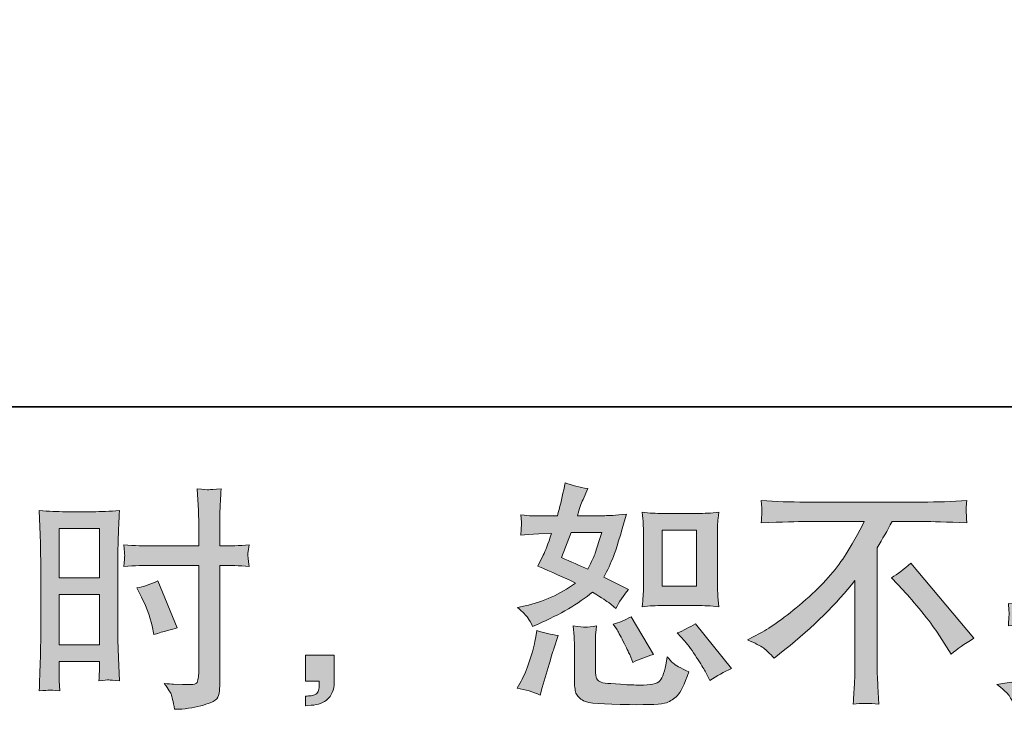
# Model space of a CAD drawing. Units: inches. Extents: x 149.1 to 237.2, y -281.8 to -218.9.
# Drawn here: x 200.8 to 209.4, y -281.8 to -275.8 of the extents above; entities that cross this region are included whole.
import ezdxf

# ---------------------------------------------------------------- set-up
doc = ezdxf.new("R2010")
doc.units = ezdxf.units.IN
doc.header["$MEASUREMENT"] = 0
doc.layers.add('图层 1', color=7, linetype='Continuous')

msp = doc.modelspace()

# ---------------------------------------------------------------- hatches: boundary and pattern name
at = {"layer": '图层 1'}
h = msp.add_hatch(color=256, dxfattribs=at)
h.dxf.hatch_style = 2
edge = h.paths.add_edge_path()
edge.add_spline(control_points=[(206.4396, -280.8921), (206.4396, -280.8921), (206.7421, -280.8921), (206.7421, -280.8921), (206.8, -280.8921), (206.8633, -280.8955), (206.9316, -280.9024), (206.9316, -280.9024), (206.9233, -280.8142), (206.9233, -280.8142), (206.9219, -280.8018), (206.9212, -280.7742), (206.9212, -280.7302), (206.9212, -280.7302), (206.9212, -280.2396), (206.9212, -280.2396), (206.9212, -280.2072), (206.9212, -280.181), (206.9219, -280.161), (206.9226, -280.141), (206.926, -280.1121), (206.9316, -280.0742), (206.8661, -280.0811), (206.8034, -280.0845), (206.7441, -280.0845), (206.7441, -280.0845), (206.4396, -280.0845), (206.4396, -280.0845), (206.381, -280.0845), (206.3211, -280.0811), (206.2605, -280.0742), (206.2673, -280.1534), (206.2708, -280.2086), (206.2708, -280.2396), (206.2708, -280.2396), (206.2708, -280.7302), (206.2708, -280.7302), (206.2708, -280.755), (206.2694, -280.7811), (206.2673, -280.8094), (206.2653, -280.8369), (206.2632, -280.868), (206.2605, -280.9024), (206.3225, -280.8955), (206.3824, -280.8921), (206.4396, -280.8921)], knot_values=[0, 0, 0, 0, 1, 1, 1, 2, 2, 2, 3, 3, 3, 4, 4, 4, 5, 5, 5, 6, 6, 6, 7, 7, 7, 8, 8, 8, 9, 9, 9, 10, 10, 10, 11, 11, 11, 12, 12, 12, 13, 13, 13, 14, 14, 14, 15, 15, 15, 15], degree=3, periodic=0)
h.paths.add_polyline_path([(206.4334, -280.2306), (206.7366, -280.2306), (206.7366, -280.7212), (206.4334, -280.7212)])
edge = h.paths.add_edge_path()
edge.add_spline(control_points=[(206.6311, -281.2035), (206.6656, -281.2435), (206.7007, -281.2917), (206.7373, -281.3482), (206.7738, -281.4047), (206.7993, -281.4447), (206.813, -281.4681), (206.813, -281.4681), (206.8544, -281.5508), (206.8544, -281.5508), (206.915, -281.5094), (206.9777, -281.4743), (207.0425, -281.4454), (207.0425, -281.4454), (206.7283, -281.0526), (206.7283, -281.0526), (206.6732, -281.0843), (206.6194, -281.1112), (206.5671, -281.1332), (206.5671, -281.1332), (206.6311, -281.2035), (206.6311, -281.2035)], knot_values=[0, 0, 0, 0, 1, 1, 1, 2, 2, 2, 3, 3, 3, 4, 4, 4, 5, 5, 5, 6, 6, 6, 7, 7, 7, 7], degree=3, periodic=0)
edge = h.paths.add_edge_path()
edge.add_spline(control_points=[(206.0338, -281.0981), (206.0462, -281.1174), (206.0661, -281.1539), (206.0937, -281.2083), (206.1213, -281.2628), (206.1399, -281.3013), (206.1495, -281.3234), (206.1495, -281.3234), (206.1764, -281.3916), (206.1764, -281.3916), (206.2329, -281.3654), (206.2935, -281.342), (206.3583, -281.3213), (206.3583, -281.3213), (206.1619, -280.9906), (206.1619, -280.9906), (206.1096, -281.0209), (206.0572, -281.043), (206.0048, -281.0567), (206.0048, -281.0567), (206.0338, -281.0981), (206.0338, -281.0981)], knot_values=[0, 0, 0, 0, 1, 1, 1, 2, 2, 2, 3, 3, 3, 4, 4, 4, 5, 5, 5, 6, 6, 6, 7, 7, 7, 7], degree=3, periodic=0)
edge = h.paths.add_edge_path()
edge.add_spline(control_points=[(205.364, -281.6789), (205.364, -281.6789), (205.3826, -281.6128), (205.3826, -281.6128), (205.3826, -281.6128), (205.4343, -281.4371), (205.4343, -281.4371), (205.4577, -281.353), (205.4743, -281.2979), (205.4839, -281.2717), (205.4839, -281.2717), (205.5232, -281.156), (205.5232, -281.156), (205.4584, -281.1463), (205.3957, -281.1318), (205.3351, -281.1126), (205.3351, -281.1126), (205.3227, -281.1849), (205.3227, -281.1849), (205.313, -281.24), (205.2958, -281.3041), (205.2717, -281.3771), (205.2476, -281.4502), (205.2228, -281.5101), (205.1966, -281.557), (205.1966, -281.557), (205.1635, -281.6169), (205.1635, -281.6169), (205.2338, -281.6293), (205.3006, -281.65), (205.364, -281.6789)], knot_values=[0, 0, 0, 0, 1, 1, 1, 2, 2, 2, 3, 3, 3, 4, 4, 4, 5, 5, 5, 6, 6, 6, 7, 7, 7, 8, 8, 8, 9, 9, 9, 10, 10, 10, 10], degree=3, periodic=0)
edge = h.paths.add_edge_path()
edge.add_spline(control_points=[(205.763, -281.0822), (205.743, -281.0816), (205.7065, -281.0781), (205.6541, -281.0712), (205.6541, -281.0712), (205.6624, -281.1642), (205.6624, -281.1642), (205.6638, -281.178), (205.6644, -281.207), (205.6644, -281.251), (205.6644, -281.251), (205.6644, -281.5342), (205.6644, -281.5342), (205.6644, -281.5935), (205.6693, -281.6355), (205.6782, -281.6603), (205.6879, -281.6851), (205.7099, -281.7079), (205.7451, -281.7285), (205.7802, -281.7492), (205.9146, -281.7602), (206.1488, -281.7616), (206.3266, -281.7644), (206.4341, -281.7589), (206.4713, -281.7451), (206.5085, -281.7313), (206.5409, -281.7106), (206.5684, -281.6831), (206.596, -281.6555), (206.6291, -281.5859), (206.6677, -281.4743), (206.5946, -281.4412), (206.5491, -281.4157), (206.5312, -281.3985), (206.5133, -281.3813), (206.4961, -281.3627), (206.4796, -281.342), (206.4796, -281.342), (206.4734, -281.3792), (206.4734, -281.3792), (206.4582, -281.4688), (206.4389, -281.5267), (206.4155, -281.5528), (206.3921, -281.579), (206.3328, -281.5914), (206.2377, -281.59), (206.1895, -281.59), (206.1468, -281.5887), (206.1096, -281.5859), (206.1096, -281.5859), (205.9855, -281.5776), (205.9855, -281.5776), (205.9469, -281.5776), (205.918, -281.5735), (205.8994, -281.5659), (205.8808, -281.5584), (205.8677, -281.548), (205.8601, -281.5342), (205.8526, -281.5205), (205.8491, -281.4943), (205.8491, -281.4557), (205.8491, -281.4557), (205.8491, -281.251), (205.8491, -281.251), (205.8491, -281.2194), (205.8491, -281.1918), (205.8498, -281.1691), (205.8505, -281.1463), (205.8539, -281.1139), (205.8594, -281.0712), (205.8153, -281.0795), (205.783, -281.0829), (205.763, -281.0822)], knot_values=[0, 0, 0, 0, 1, 1, 1, 2, 2, 2, 3, 3, 3, 4, 4, 4, 5, 5, 5, 6, 6, 6, 7, 7, 7, 8, 8, 8, 9, 9, 9, 10, 10, 10, 11, 11, 11, 12, 12, 12, 13, 13, 13, 14, 14, 14, 15, 15, 15, 16, 16, 16, 17, 17, 17, 18, 18, 18, 19, 19, 19, 20, 20, 20, 21, 21, 21, 22, 22, 22, 23, 23, 23, 24, 24, 24, 24], degree=3, periodic=0)
edge = h.paths.add_edge_path()
edge.add_spline(control_points=[(205.2552, -280.9989), (205.2683, -281.0182), (205.2827, -281.0437), (205.2979, -281.0753), (205.2979, -281.0753), (205.3454, -281.0547), (205.3454, -281.0547), (205.5411, -280.9706), (205.7003, -280.8769), (205.8229, -280.7736), (205.907, -280.8273), (205.9545, -280.8583), (205.9656, -280.8666), (205.9656, -280.8666), (206.0276, -280.9183), (206.0276, -280.9183), (206.0579, -280.8604), (206.0951, -280.8046), (206.1392, -280.7508), (206.1392, -280.7508), (205.9242, -280.6433), (205.9242, -280.6433), (205.9559, -280.5827), (205.9835, -280.5221), (206.0069, -280.4621), (206.0303, -280.4022), (206.0682, -280.2788), (206.1206, -280.0914), (206.0241, -280.0997), (205.9614, -280.1038), (205.9325, -280.1038), (205.9325, -280.1038), (205.6906, -280.1038), (205.6906, -280.1038), (205.7072, -280.0446), (205.7237, -279.997), (205.7402, -279.9612), (205.7402, -279.9612), (205.7816, -279.8661), (205.7816, -279.8661), (205.7085, -279.8551), (205.6424, -279.8379), (205.5831, -279.8144), (205.5831, -279.8144), (205.5707, -279.8765), (205.5707, -279.8765), (205.5542, -279.9564), (205.5356, -280.0322), (205.5149, -280.1038), (205.5149, -280.1038), (205.3537, -280.1059), (205.3537, -280.1059), (205.3248, -280.1073), (205.2717, -280.1045), (205.1945, -280.0976), (205.1945, -280.0976), (205.2007, -280.1596), (205.2007, -280.1596), (205.2007, -280.1693), (205.2001, -280.1851), (205.1987, -280.2072), (205.1973, -280.2292), (205.1959, -280.2513), (205.1945, -280.2733), (205.1945, -280.2733), (205.2586, -280.2692), (205.2586, -280.2692), (205.2586, -280.2692), (205.3537, -280.263), (205.3537, -280.263), (205.3537, -280.263), (205.4633, -280.2609), (205.4633, -280.2609), (205.4329, -280.3519), (205.4088, -280.4153), (205.3909, -280.4511), (205.3909, -280.4511), (205.3434, -280.5462), (205.3434, -280.5462), (205.4646, -280.5972), (205.5749, -280.6468), (205.6741, -280.695), (205.5377, -280.7942), (205.3902, -280.8611), (205.2317, -280.8955), (205.2317, -280.8955), (205.1656, -280.91), (205.1656, -280.91), (205.2125, -280.9499), (205.2421, -280.9796), (205.2552, -280.9989)], knot_values=[0, 0, 0, 0, 1, 1, 1, 2, 2, 2, 3, 3, 3, 4, 4, 4, 5, 5, 5, 6, 6, 6, 7, 7, 7, 8, 8, 8, 9, 9, 9, 10, 10, 10, 11, 11, 11, 12, 12, 12, 13, 13, 13, 14, 14, 14, 15, 15, 15, 16, 16, 16, 17, 17, 17, 18, 18, 18, 19, 19, 19, 20, 20, 20, 21, 21, 21, 22, 22, 22, 23, 23, 23, 24, 24, 24, 25, 25, 25, 26, 26, 26, 27, 27, 27, 28, 28, 28, 29, 29, 29, 30, 30, 30, 30], degree=3, periodic=0)
edge = h.paths.add_edge_path()
edge.add_spline(control_points=[(205.6348, -280.2499), (205.6348, -280.2499), (205.9056, -280.2499), (205.9056, -280.2499), (205.9056, -280.2499), (205.8829, -280.3202), (205.8829, -280.3202), (205.8829, -280.3202), (205.8477, -280.4339), (205.8477, -280.4339), (205.8381, -280.4601), (205.8167, -280.5069), (205.7836, -280.5744), (205.7106, -280.5427), (205.6328, -280.5083), (205.5501, -280.4711), (205.5501, -280.4711), (205.6348, -280.2499), (205.6348, -280.2499)], knot_values=[0, 0, 0, 0, 1, 1, 1, 2, 2, 2, 3, 3, 3, 4, 4, 4, 5, 5, 5, 6, 6, 6, 6], degree=3, periodic=0)
h = msp.add_hatch(color=256, dxfattribs=at)
h.dxf.hatch_style = 2
h.paths.add_polyline_path([(201.1436, -280.2148), (201.4964, -280.2148), (201.4964, -280.6502), (201.1436, -280.6502)])
edge = h.paths.add_edge_path()
edge.add_spline(control_points=[(201.0561, -281.6341), (201.0671, -281.6335), (201.0981, -281.6362), (201.1478, -281.6417), (201.1478, -281.6417), (201.1436, -281.5528), (201.1436, -281.5528), (201.1436, -281.5528), (201.1436, -281.4619), (201.1436, -281.4619), (201.1436, -281.4619), (201.1436, -281.3833), (201.1436, -281.3833), (201.1436, -281.3833), (201.4964, -281.3833), (201.4964, -281.3833), (201.4964, -281.3833), (201.4964, -281.4288), (201.4964, -281.4288), (201.4964, -281.466), (201.4957, -281.4888), (201.495, -281.497), (201.4943, -281.5053), (201.4936, -281.5239), (201.4923, -281.5528), (201.5377, -281.5473), (201.5662, -281.5446), (201.5786, -281.5453), (201.591, -281.5459), (201.622, -281.5487), (201.6716, -281.5528), (201.6716, -281.5528), (201.6654, -281.3523), (201.6654, -281.3523), (201.6654, -281.3523), (201.6592, -281.1946), (201.6592, -281.1946), (201.6592, -281.1946), (201.6592, -280.4277), (201.6592, -280.4277), (201.6592, -280.3953), (201.6599, -280.3491), (201.6619, -280.2906), (201.664, -280.2313), (201.6674, -280.1541), (201.6716, -280.0584), (201.5882, -280.0652), (201.5102, -280.0687), (201.4371, -280.0687), (201.4371, -280.0687), (201.1987, -280.0687), (201.1987, -280.0687), (201.1271, -280.0687), (201.0499, -280.0652), (200.9686, -280.0584), (200.9686, -280.0584), (200.9769, -280.272), (200.9769, -280.272), (200.9796, -280.3388), (200.981, -280.4098), (200.981, -280.4835), (200.981, -280.4835), (200.981, -281.2166), (200.981, -281.2166), (200.981, -281.2772), (200.9796, -281.3392), (200.9769, -281.404), (200.9741, -281.4688), (200.9714, -281.548), (200.9686, -281.6417), (201.0162, -281.6376), (201.0451, -281.6348), (201.0561, -281.6341)], knot_values=[0, 0, 0, 0, 1, 1, 1, 2, 2, 2, 3, 3, 3, 4, 4, 4, 5, 5, 5, 6, 6, 6, 7, 7, 7, 8, 8, 8, 9, 9, 9, 10, 10, 10, 11, 11, 11, 12, 12, 12, 13, 13, 13, 14, 14, 14, 15, 15, 15, 16, 16, 16, 17, 17, 17, 18, 18, 18, 19, 19, 19, 20, 20, 20, 21, 21, 21, 22, 22, 22, 23, 23, 23, 24, 24, 24, 24], degree=3, periodic=0)
h.paths.add_polyline_path([(201.1436, -280.7963), (201.4964, -280.7963), (201.4964, -281.2373), (201.1436, -281.2373)])
edge = h.paths.add_edge_path()
edge.add_spline(control_points=[(201.9603, -280.54), (201.9603, -280.54), (202.3675, -280.54), (202.3675, -280.54), (202.3675, -280.54), (202.3675, -281.4743), (202.3675, -281.4743), (202.3675, -281.4743), (202.3654, -281.5177), (202.3654, -281.5177), (202.364, -281.5356), (202.3599, -281.5522), (202.353, -281.568), (202.3461, -281.5838), (202.3034, -281.5894), (202.2249, -281.5838), (202.2249, -281.5838), (202.1463, -281.5818), (202.1463, -281.5818), (202.1284, -281.5818), (202.1015, -281.5797), (202.0657, -281.5756), (202.1029, -281.6279), (202.1236, -281.661), (202.1284, -281.6748), (202.1332, -281.6886), (202.1429, -281.7313), (202.1567, -281.803), (202.2435, -281.8016), (202.32, -281.7912), (202.3861, -281.7726), (202.4516, -281.754), (202.4943, -281.7375), (202.5129, -281.723), (202.5322, -281.7086), (202.5432, -281.6886), (202.5466, -281.6624), (202.5501, -281.6362), (202.5521, -281.6073), (202.5521, -281.5756), (202.5521, -281.5756), (202.5521, -280.54), (202.5521, -280.54), (202.5521, -280.54), (202.5832, -280.54), (202.5832, -280.54), (202.6438, -280.54), (202.7196, -280.5427), (202.8105, -280.5483), (202.8023, -280.4924), (202.7988, -280.4539), (202.8002, -280.4332), (202.8016, -280.4118), (202.805, -280.3877), (202.8105, -280.3608), (202.7196, -280.3663), (202.6424, -280.3691), (202.579, -280.3691), (202.579, -280.3691), (202.5521, -280.3691), (202.5521, -280.3691), (202.5521, -280.3691), (202.5521, -280.2513), (202.5521, -280.2513), (202.5521, -280.1672), (202.5528, -280.1031), (202.5542, -280.0597), (202.5556, -280.0163), (202.559, -279.9522), (202.5646, -279.8668), (202.5046, -279.8723), (202.4688, -279.8751), (202.4564, -279.8758), (202.4447, -279.8765), (202.4109, -279.8737), (202.3551, -279.8668), (202.3551, -279.8668), (202.3654, -280.059), (202.3654, -280.059), (202.3682, -280.1266), (202.3696, -280.1906), (202.3696, -280.2513), (202.3696, -280.2513), (202.3675, -280.3691), (202.3675, -280.3691), (202.3675, -280.3691), (201.9603, -280.3691), (201.9603, -280.3691), (201.8914, -280.3691), (201.808, -280.3663), (201.7102, -280.3608), (201.7143, -280.4125), (201.7171, -280.4435), (201.7184, -280.4545), (201.7184, -280.469), (201.7157, -280.5007), (201.7102, -280.5483), (201.808, -280.5427), (201.8914, -280.54), (201.9603, -280.54)], knot_values=[0, 0, 0, 0, 1, 1, 1, 2, 2, 2, 3, 3, 3, 4, 4, 4, 5, 5, 5, 6, 6, 6, 7, 7, 7, 8, 8, 8, 9, 9, 9, 10, 10, 10, 11, 11, 11, 12, 12, 12, 13, 13, 13, 14, 14, 14, 15, 15, 15, 16, 16, 16, 17, 17, 17, 18, 18, 18, 19, 19, 19, 20, 20, 20, 21, 21, 21, 22, 22, 22, 23, 23, 23, 24, 24, 24, 25, 25, 25, 26, 26, 26, 27, 27, 27, 28, 28, 28, 29, 29, 29, 30, 30, 30, 31, 31, 31, 32, 32, 32, 33, 33, 33, 33], degree=3, periodic=0)
edge = h.paths.add_edge_path()
edge.add_spline(control_points=[(201.8659, -280.8177), (201.91, -280.9045), (201.941, -280.9885), (201.9589, -281.0698), (201.9589, -281.0698), (201.9754, -281.1463), (201.9754, -281.1463), (202.0664, -281.1188), (202.1339, -281.0995), (202.178, -281.0884), (202.178, -281.0884), (202.0085, -280.675), (202.0085, -280.675), (201.9465, -280.7067), (201.8852, -280.7274), (201.8245, -280.737), (201.8245, -280.737), (201.8659, -280.8177), (201.8659, -280.8177)], knot_values=[0, 0, 0, 0, 1, 1, 1, 2, 2, 2, 3, 3, 3, 4, 4, 4, 5, 5, 5, 6, 6, 6, 6], degree=3, periodic=0)
h = msp.add_hatch(color=256, dxfattribs=at)
h.dxf.hatch_style = 2
edge = h.paths.add_edge_path()
edge.add_spline(control_points=[(207.1837, -281.1925), (207.1837, -281.1925), (207.2954, -281.1346), (207.2954, -281.1346), (207.3891, -281.0864), (207.5131, -280.9961), (207.6674, -280.8645), (207.8218, -280.7329), (207.9389, -280.6061), (208.0188, -280.4842), (208.0988, -280.3622), (208.1615, -280.2527), (208.2062, -280.1548), (208.2062, -280.1548), (207.7005, -280.1548), (207.7005, -280.1548), (207.6233, -280.1548), (207.491, -280.159), (207.3036, -280.1672), (207.3064, -280.1383), (207.3078, -280.1169), (207.3084, -280.1025), (207.3091, -280.0887), (207.3098, -280.0763), (207.3105, -280.0652), (207.3112, -280.0542), (207.3091, -280.0232), (207.3036, -279.9715), (207.4318, -279.9798), (207.5606, -279.9839), (207.6902, -279.9839), (207.6902, -279.9839), (208.7168, -279.9839), (208.7168, -279.9839), (208.8477, -279.9839), (208.9786, -279.9798), (209.1095, -279.9715), (209.1054, -280.0012), (209.1027, -280.0225), (209.102, -280.0349), (209.1013, -280.0466), (209.1013, -280.0584), (209.102, -280.068), (209.1027, -280.0783), (209.1054, -280.1114), (209.1095, -280.1672), (208.929, -280.159), (208.8009, -280.1548), (208.7251, -280.1548), (208.7251, -280.1548), (208.4522, -280.1548), (208.4522, -280.1548), (208.4109, -280.232), (208.3675, -280.3092), (208.322, -280.3863), (208.322, -280.3863), (208.322, -281.4116), (208.322, -281.4116), (208.3206, -281.4584), (208.3227, -281.5211), (208.3282, -281.5997), (208.3282, -281.5997), (208.3365, -281.7568), (208.3365, -281.7568), (208.2517, -281.7499), (208.1766, -281.7499), (208.1118, -281.7568), (208.116, -281.681), (208.1194, -281.6183), (208.1222, -281.5694), (208.1249, -281.5205), (208.1263, -281.4695), (208.1263, -281.4157), (208.1263, -281.4157), (208.1263, -280.6716), (208.1263, -280.6716), (207.9665, -280.8755), (207.7611, -281.0781), (207.5103, -281.2793), (207.5103, -281.2793), (207.4173, -281.3537), (207.4173, -281.3537), (207.3801, -281.3124), (207.3484, -281.2827), (207.3229, -281.2648), (207.2974, -281.2469), (207.2513, -281.2228), (207.1837, -281.1925)], knot_values=[0, 0, 0, 0, 1, 1, 1, 2, 2, 2, 3, 3, 3, 4, 4, 4, 5, 5, 5, 6, 6, 6, 7, 7, 7, 8, 8, 8, 9, 9, 9, 10, 10, 10, 11, 11, 11, 12, 12, 12, 13, 13, 13, 14, 14, 14, 15, 15, 15, 16, 16, 16, 17, 17, 17, 18, 18, 18, 19, 19, 19, 20, 20, 20, 21, 21, 21, 22, 22, 22, 23, 23, 23, 24, 24, 24, 25, 25, 25, 26, 26, 26, 27, 27, 27, 28, 28, 28, 29, 29, 29, 29], degree=3, periodic=0)
edge = h.paths.add_edge_path()
edge.add_spline(control_points=[(208.4467, -280.6482), (208.5005, -280.6165), (208.557, -280.5737), (208.6162, -280.52), (208.6162, -280.52), (209.1702, -281.1794), (209.1702, -281.1794), (209.0861, -281.2304), (209.02, -281.2765), (208.9717, -281.3179), (208.9717, -281.3179), (208.8477, -281.1256), (208.8477, -281.1256), (208.8188, -281.0816), (208.7733, -281.0216), (208.712, -280.9465), (208.6507, -280.8714), (208.5969, -280.8087), (208.5501, -280.7577), (208.5501, -280.7577), (208.4467, -280.6482), (208.4467, -280.6482)], knot_values=[0, 0, 0, 0, 1, 1, 1, 2, 2, 2, 3, 3, 3, 4, 4, 4, 5, 5, 5, 6, 6, 6, 7, 7, 7, 7], degree=3, periodic=0)
h = msp.add_hatch(color=256, dxfattribs=at)
h.dxf.hatch_style = 2
h.paths.add_polyline_path([(209.9116, -280.1279), (210.8013, -280.1279), (210.8013, -280.4449), (209.9116, -280.4449)])
edge = h.paths.add_edge_path()
edge.add_spline(control_points=[(209.472, -281.6734), (209.4892, -281.6948), (209.5099, -281.7313), (209.5333, -281.7823), (209.5333, -281.7823), (209.5932, -281.7595), (209.5932, -281.7595), (209.749, -281.7017), (209.8578, -281.6562), (209.9205, -281.6231), (209.9832, -281.59), (210.0459, -281.548), (210.1079, -281.497), (210.1701, -281.446), (210.2177, -281.382), (210.2514, -281.3048), (210.2852, -281.2276), (210.3155, -281.1449), (210.3417, -281.0567), (210.3417, -281.0567), (210.9322, -281.0567), (210.9322, -281.0567), (210.9322, -281.0567), (210.9115, -281.3482), (210.9115, -281.3482), (210.9074, -281.3909), (210.9046, -281.4199), (210.9032, -281.4357), (210.9019, -281.4516), (210.8936, -281.475), (210.8791, -281.5053), (210.8646, -281.5356), (210.7978, -281.5501), (210.6779, -281.5487), (210.6242, -281.5487), (210.5718, -281.5459), (210.5208, -281.5404), (210.5608, -281.6038), (210.5828, -281.6397), (210.587, -281.6486), (210.5911, -281.6576), (210.6028, -281.7003), (210.6221, -281.7761), (210.8054, -281.743), (210.9205, -281.7127), (210.968, -281.6851), (211.0155, -281.6576), (211.0459, -281.6252), (211.059, -281.5887), (211.072, -281.5522), (211.0824, -281.4936), (211.0893, -281.4123), (211.0893, -281.4123), (211.1306, -280.8776), (211.1306, -280.8776), (211.0397, -280.8831), (210.9556, -280.8859), (210.8784, -280.8859), (210.8784, -280.8859), (210.3706, -280.8859), (210.3706, -280.8859), (210.3706, -280.8859), (210.3761, -280.8239), (210.3761, -280.8239), (210.3761, -280.8239), (210.3865, -280.7494), (210.3865, -280.7494), (210.3865, -280.7494), (210.3968, -280.675), (210.3968, -280.675), (210.3286, -280.6695), (210.2528, -280.6592), (210.1701, -280.644), (210.1701, -280.644), (210.1743, -280.7432), (210.1743, -280.7432), (210.1743, -280.7432), (210.1763, -280.7804), (210.1763, -280.7804), (210.1763, -280.7887), (210.1756, -280.8025), (210.1743, -280.8225), (210.1729, -280.8425), (210.1722, -280.8638), (210.1722, -280.8859), (210.1722, -280.8859), (209.7855, -280.8859), (209.7855, -280.8859), (209.6697, -280.8859), (209.5657, -280.8817), (209.4733, -280.8735), (209.4733, -280.8735), (209.4775, -280.9355), (209.4775, -280.9355), (209.4789, -280.9603), (209.4789, -280.9741), (209.4782, -280.9775), (209.4775, -280.981), (209.4768, -280.9906), (209.4761, -281.0044), (209.4754, -281.0189), (209.4747, -281.0409), (209.4733, -281.0691), (209.5739, -281.0609), (209.678, -281.0567), (209.7855, -281.0567), (209.7855, -281.0567), (210.1451, -281.0567), (210.1451, -281.0567), (210.1162, -281.1546), (210.0893, -281.2235), (210.0645, -281.2635), (210.0397, -281.3034), (209.9977, -281.3475), (209.9391, -281.3964), (209.8806, -281.4454), (209.811, -281.4832), (209.7297, -281.5101), (209.6484, -281.537), (209.5526, -281.5584), (209.4423, -281.5735), (209.4423, -281.5735), (209.3721, -281.5838), (209.3721, -281.5838), (209.4217, -281.6224), (209.4547, -281.6521), (209.472, -281.6734)], knot_values=[0, 0, 0, 0, 1, 1, 1, 2, 2, 2, 3, 3, 3, 4, 4, 4, 5, 5, 5, 6, 6, 6, 7, 7, 7, 8, 8, 8, 9, 9, 9, 10, 10, 10, 11, 11, 11, 12, 12, 12, 13, 13, 13, 14, 14, 14, 15, 15, 15, 16, 16, 16, 17, 17, 17, 18, 18, 18, 19, 19, 19, 20, 20, 20, 21, 21, 21, 22, 22, 22, 23, 23, 23, 24, 24, 24, 25, 25, 25, 26, 26, 26, 27, 27, 27, 28, 28, 28, 29, 29, 29, 30, 30, 30, 31, 31, 31, 32, 32, 32, 33, 33, 33, 34, 34, 34, 35, 35, 35, 36, 36, 36, 37, 37, 37, 38, 38, 38, 39, 39, 39, 40, 40, 40, 41, 41, 41, 42, 42, 42, 42], degree=3, periodic=0)
edge = h.paths.add_edge_path()
edge.add_spline(control_points=[(209.9295, -280.6158), (209.9295, -280.6158), (210.7813, -280.6158), (210.7813, -280.6158), (210.8543, -280.6158), (210.926, -280.6192), (210.9963, -280.6261), (210.9963, -280.6261), (210.988, -280.5241), (210.988, -280.5241), (210.9866, -280.5104), (210.9859, -280.4752), (210.9859, -280.418), (210.9859, -280.418), (210.9859, -280.1583), (210.9859, -280.1583), (210.9859, -280.11), (210.9859, -280.0735), (210.9866, -280.0494), (210.9873, -280.0253), (210.9907, -279.9908), (210.9963, -279.9467), (210.926, -279.9536), (210.8543, -279.9571), (210.7813, -279.9571), (210.7813, -279.9571), (209.9315, -279.9571), (209.9315, -279.9571), (209.8585, -279.9571), (209.7869, -279.9536), (209.7166, -279.9467), (209.7166, -279.9467), (209.7248, -280.046), (209.7248, -280.046), (209.7262, -280.0618), (209.7269, -280.099), (209.7269, -280.1583), (209.7269, -280.1583), (209.7269, -280.416), (209.7269, -280.416), (209.7269, -280.4621), (209.7262, -280.4973), (209.7248, -280.5221), (209.7235, -280.5469), (209.7207, -280.582), (209.7166, -280.6261), (209.7869, -280.6192), (209.8578, -280.6158), (209.9295, -280.6158)], knot_values=[0, 0, 0, 0, 1, 1, 1, 2, 2, 2, 3, 3, 3, 4, 4, 4, 5, 5, 5, 6, 6, 6, 7, 7, 7, 8, 8, 8, 9, 9, 9, 10, 10, 10, 11, 11, 11, 12, 12, 12, 13, 13, 13, 14, 14, 14, 15, 15, 15, 16, 16, 16, 16], degree=3, periodic=0)
h = msp.add_hatch(color=256, dxfattribs=at)
h.dxf.hatch_style = 2
edge = h.paths.add_edge_path()
edge.add_spline(control_points=[(203.3059, -281.3275), (203.3059, -281.3275), (203.5567, -281.3275), (203.5567, -281.3275), (203.5567, -281.3275), (203.5567, -281.5646), (203.5567, -281.5646), (203.5567, -281.6004), (203.5512, -281.6307), (203.5402, -281.6555), (203.5292, -281.6803), (203.5154, -281.7003), (203.4989, -281.7154), (203.4823, -281.7306), (203.4617, -281.7423), (203.4375, -281.7513), (203.4134, -281.7602), (203.3859, -281.7657), (203.3555, -281.7671), (203.3555, -281.7671), (203.3059, -281.7713), (203.3059, -281.7713), (203.3059, -281.7713), (203.3059, -281.6865), (203.3059, -281.6865), (203.3225, -281.6865), (203.3383, -281.6858), (203.3535, -281.6844), (203.3686, -281.6831), (203.3824, -281.6782), (203.3948, -281.67), (203.4072, -281.6617), (203.4155, -281.65), (203.4196, -281.6355), (203.4238, -281.6211), (203.4258, -281.6073), (203.4258, -281.5935), (203.4258, -281.5935), (203.4258, -281.5563), (203.4258, -281.5563), (203.4258, -281.5563), (203.3059, -281.5563), (203.3059, -281.5563), (203.3059, -281.5563), (203.3059, -281.3275), (203.3059, -281.3275)], knot_values=[0, 0, 0, 0, 1, 1, 1, 2, 2, 2, 3, 3, 3, 4, 4, 4, 5, 5, 5, 6, 6, 6, 7, 7, 7, 8, 8, 8, 9, 9, 9, 10, 10, 10, 11, 11, 11, 12, 12, 12, 13, 13, 13, 14, 14, 14, 15, 15, 15, 15], degree=3, periodic=0)

# ---------------------------------------------------------------- linework, layer by layer
at = {"layer": '图层 1', "lineweight": 35}
msp.add_lwpolyline([(237.1738, -279.1499), (149.1737, -279.1499), (149.1737, -222.1497), (237.1738, -222.1497), (237.1738, -279.1499)], dxfattribs=at)
at = {"layer": '图层 1', "lineweight": 0}
for points in [[(201.1436, -280.2148), (201.4964, -280.2148), (201.4964, -280.6502), (201.1436, -280.6502), (201.1436, -280.2148)], [(206.4334, -280.2306), (206.7366, -280.2306), (206.7366, -280.7212), (206.4334, -280.7212), (206.4334, -280.2306)], [(201.1436, -280.7963), (201.4964, -280.7963), (201.4964, -281.2373), (201.1436, -281.2373), (201.1436, -280.7963)]]:
    msp.add_lwpolyline(points, dxfattribs=at)
for points, knots in [([(205.2552, -280.9989), (205.2683, -281.0182), (205.2827, -281.0437), (205.2979, -281.0753), (205.2979, -281.0753), (205.3454, -281.0547), (205.3454, -281.0547), (205.5411, -280.9706), (205.7003, -280.8769), (205.8229, -280.7736), (205.907, -280.8273), (205.9545, -280.8583), (205.9656, -280.8666), (205.9656, -280.8666), (206.0276, -280.9183), (206.0276, -280.9183), (206.0579, -280.8604), (206.0951, -280.8046), (206.1392, -280.7508), (206.1392, -280.7508), (205.9242, -280.6433), (205.9242, -280.6433), (205.9559, -280.5827), (205.9835, -280.5221), (206.0069, -280.4621), (206.0303, -280.4022), (206.0682, -280.2788), (206.1206, -280.0914), (206.0241, -280.0997), (205.9614, -280.1038), (205.9325, -280.1038), (205.9325, -280.1038), (205.6906, -280.1038), (205.6906, -280.1038), (205.7072, -280.0446), (205.7237, -279.997), (205.7402, -279.9612), (205.7402, -279.9612), (205.7816, -279.8661), (205.7816, -279.8661), (205.7085, -279.8551), (205.6424, -279.8379), (205.5831, -279.8144), (205.5831, -279.8144), (205.5707, -279.8765), (205.5707, -279.8765), (205.5542, -279.9564), (205.5356, -280.0322), (205.5149, -280.1038), (205.5149, -280.1038), (205.3537, -280.1059), (205.3537, -280.1059), (205.3248, -280.1073), (205.2717, -280.1045), (205.1945, -280.0976), (205.1945, -280.0976), (205.2007, -280.1596), (205.2007, -280.1596), (205.2007, -280.1693), (205.2001, -280.1851), (205.1987, -280.2072), (205.1973, -280.2292), (205.1959, -280.2513), (205.1945, -280.2733), (205.1945, -280.2733), (205.2586, -280.2692), (205.2586, -280.2692), (205.2586, -280.2692), (205.3537, -280.263), (205.3537, -280.263), (205.3537, -280.263), (205.4633, -280.2609), (205.4633, -280.2609), (205.4329, -280.3519), (205.4088, -280.4153), (205.3909, -280.4511), (205.3909, -280.4511), (205.3434, -280.5462), (205.3434, -280.5462), (205.4646, -280.5972), (205.5749, -280.6468), (205.6741, -280.695), (205.5377, -280.7942), (205.3902, -280.8611), (205.2317, -280.8955), (205.2317, -280.8955), (205.1656, -280.91), (205.1656, -280.91), (205.2125, -280.9499), (205.2421, -280.9796), (205.2552, -280.9989)], [0, 0, 0, 0, 1, 1, 1, 2, 2, 2, 3, 3, 3, 4, 4, 4, 5, 5, 5, 6, 6, 6, 7, 7, 7, 8, 8, 8, 9, 9, 9, 10, 10, 10, 11, 11, 11, 12, 12, 12, 13, 13, 13, 14, 14, 14, 15, 15, 15, 16, 16, 16, 17, 17, 17, 18, 18, 18, 19, 19, 19, 20, 20, 20, 21, 21, 21, 22, 22, 22, 23, 23, 23, 24, 24, 24, 25, 25, 25, 26, 26, 26, 27, 27, 27, 28, 28, 28, 29, 29, 29, 30, 30, 30, 30]), ([(201.9603, -280.54), (201.9603, -280.54), (202.3675, -280.54), (202.3675, -280.54), (202.3675, -280.54), (202.3675, -281.4743), (202.3675, -281.4743), (202.3675, -281.4743), (202.3654, -281.5177), (202.3654, -281.5177), (202.364, -281.5356), (202.3599, -281.5522), (202.353, -281.568), (202.3461, -281.5838), (202.3034, -281.5894), (202.2249, -281.5838), (202.2249, -281.5838), (202.1463, -281.5818), (202.1463, -281.5818), (202.1284, -281.5818), (202.1015, -281.5797), (202.0657, -281.5756), (202.1029, -281.6279), (202.1236, -281.661), (202.1284, -281.6748), (202.1332, -281.6886), (202.1429, -281.7313), (202.1567, -281.803), (202.2435, -281.8016), (202.32, -281.7912), (202.3861, -281.7726), (202.4516, -281.754), (202.4943, -281.7375), (202.5129, -281.723), (202.5322, -281.7086), (202.5432, -281.6886), (202.5466, -281.6624), (202.5501, -281.6362), (202.5521, -281.6073), (202.5521, -281.5756), (202.5521, -281.5756), (202.5521, -280.54), (202.5521, -280.54), (202.5521, -280.54), (202.5832, -280.54), (202.5832, -280.54), (202.6438, -280.54), (202.7196, -280.5427), (202.8105, -280.5483), (202.8023, -280.4924), (202.7988, -280.4539), (202.8002, -280.4332), (202.8016, -280.4118), (202.805, -280.3877), (202.8105, -280.3608), (202.7196, -280.3663), (202.6424, -280.3691), (202.579, -280.3691), (202.579, -280.3691), (202.5521, -280.3691), (202.5521, -280.3691), (202.5521, -280.3691), (202.5521, -280.2513), (202.5521, -280.2513), (202.5521, -280.1672), (202.5528, -280.1031), (202.5542, -280.0597), (202.5556, -280.0163), (202.559, -279.9522), (202.5646, -279.8668), (202.5046, -279.8723), (202.4688, -279.8751), (202.4564, -279.8758), (202.4447, -279.8765), (202.4109, -279.8737), (202.3551, -279.8668), (202.3551, -279.8668), (202.3654, -280.059), (202.3654, -280.059), (202.3682, -280.1266), (202.3696, -280.1906), (202.3696, -280.2513), (202.3696, -280.2513), (202.3675, -280.3691), (202.3675, -280.3691), (202.3675, -280.3691), (201.9603, -280.3691), (201.9603, -280.3691), (201.8914, -280.3691), (201.808, -280.3663), (201.7102, -280.3608), (201.7143, -280.4125), (201.7171, -280.4435), (201.7184, -280.4545), (201.7184, -280.469), (201.7157, -280.5007), (201.7102, -280.5483), (201.808, -280.5427), (201.8914, -280.54), (201.9603, -280.54)], [0, 0, 0, 0, 1, 1, 1, 2, 2, 2, 3, 3, 3, 4, 4, 4, 5, 5, 5, 6, 6, 6, 7, 7, 7, 8, 8, 8, 9, 9, 9, 10, 10, 10, 11, 11, 11, 12, 12, 12, 13, 13, 13, 14, 14, 14, 15, 15, 15, 16, 16, 16, 17, 17, 17, 18, 18, 18, 19, 19, 19, 20, 20, 20, 21, 21, 21, 22, 22, 22, 23, 23, 23, 24, 24, 24, 25, 25, 25, 26, 26, 26, 27, 27, 27, 28, 28, 28, 29, 29, 29, 30, 30, 30, 31, 31, 31, 32, 32, 32, 33, 33, 33, 33]), ([(207.1837, -281.1925), (207.1837, -281.1925), (207.2954, -281.1346), (207.2954, -281.1346), (207.3891, -281.0864), (207.5131, -280.9961), (207.6674, -280.8645), (207.8218, -280.7329), (207.9389, -280.6061), (208.0188, -280.4842), (208.0988, -280.3622), (208.1615, -280.2527), (208.2062, -280.1548), (208.2062, -280.1548), (207.7005, -280.1548), (207.7005, -280.1548), (207.6233, -280.1548), (207.491, -280.159), (207.3036, -280.1672), (207.3064, -280.1383), (207.3078, -280.1169), (207.3084, -280.1025), (207.3091, -280.0887), (207.3098, -280.0763), (207.3105, -280.0652), (207.3112, -280.0542), (207.3091, -280.0232), (207.3036, -279.9715), (207.4318, -279.9798), (207.5606, -279.9839), (207.6902, -279.9839), (207.6902, -279.9839), (208.7168, -279.9839), (208.7168, -279.9839), (208.8477, -279.9839), (208.9786, -279.9798), (209.1095, -279.9715), (209.1054, -280.0012), (209.1027, -280.0225), (209.102, -280.0349), (209.1013, -280.0466), (209.1013, -280.0584), (209.102, -280.068), (209.1027, -280.0783), (209.1054, -280.1114), (209.1095, -280.1672), (208.929, -280.159), (208.8009, -280.1548), (208.7251, -280.1548), (208.7251, -280.1548), (208.4522, -280.1548), (208.4522, -280.1548), (208.4109, -280.232), (208.3675, -280.3092), (208.322, -280.3863), (208.322, -280.3863), (208.322, -281.4116), (208.322, -281.4116), (208.3206, -281.4584), (208.3227, -281.5211), (208.3282, -281.5997), (208.3282, -281.5997), (208.3365, -281.7568), (208.3365, -281.7568), (208.2517, -281.7499), (208.1766, -281.7499), (208.1118, -281.7568), (208.116, -281.681), (208.1194, -281.6183), (208.1222, -281.5694), (208.1249, -281.5205), (208.1263, -281.4695), (208.1263, -281.4157), (208.1263, -281.4157), (208.1263, -280.6716), (208.1263, -280.6716), (207.9665, -280.8755), (207.7611, -281.0781), (207.5103, -281.2793), (207.5103, -281.2793), (207.4173, -281.3537), (207.4173, -281.3537), (207.3801, -281.3124), (207.3484, -281.2827), (207.3229, -281.2648), (207.2974, -281.2469), (207.2513, -281.2228), (207.1837, -281.1925)], [0, 0, 0, 0, 1, 1, 1, 2, 2, 2, 3, 3, 3, 4, 4, 4, 5, 5, 5, 6, 6, 6, 7, 7, 7, 8, 8, 8, 9, 9, 9, 10, 10, 10, 11, 11, 11, 12, 12, 12, 13, 13, 13, 14, 14, 14, 15, 15, 15, 16, 16, 16, 17, 17, 17, 18, 18, 18, 19, 19, 19, 20, 20, 20, 21, 21, 21, 22, 22, 22, 23, 23, 23, 24, 24, 24, 25, 25, 25, 26, 26, 26, 27, 27, 27, 28, 28, 28, 29, 29, 29, 29]), ([(201.0561, -281.6341), (201.0671, -281.6335), (201.0981, -281.6362), (201.1478, -281.6417), (201.1478, -281.6417), (201.1436, -281.5528), (201.1436, -281.5528), (201.1436, -281.5528), (201.1436, -281.4619), (201.1436, -281.4619), (201.1436, -281.4619), (201.1436, -281.3833), (201.1436, -281.3833), (201.1436, -281.3833), (201.4964, -281.3833), (201.4964, -281.3833), (201.4964, -281.3833), (201.4964, -281.4288), (201.4964, -281.4288), (201.4964, -281.466), (201.4957, -281.4888), (201.495, -281.497), (201.4943, -281.5053), (201.4936, -281.5239), (201.4923, -281.5528), (201.5377, -281.5473), (201.5662, -281.5446), (201.5786, -281.5453), (201.591, -281.5459), (201.622, -281.5487), (201.6716, -281.5528), (201.6716, -281.5528), (201.6654, -281.3523), (201.6654, -281.3523), (201.6654, -281.3523), (201.6592, -281.1946), (201.6592, -281.1946), (201.6592, -281.1946), (201.6592, -280.4277), (201.6592, -280.4277), (201.6592, -280.3953), (201.6599, -280.3491), (201.6619, -280.2906), (201.664, -280.2313), (201.6674, -280.1541), (201.6716, -280.0584), (201.5882, -280.0652), (201.5102, -280.0687), (201.4371, -280.0687), (201.4371, -280.0687), (201.1987, -280.0687), (201.1987, -280.0687), (201.1271, -280.0687), (201.0499, -280.0652), (200.9686, -280.0584), (200.9686, -280.0584), (200.9769, -280.272), (200.9769, -280.272), (200.9796, -280.3388), (200.981, -280.4098), (200.981, -280.4835), (200.981, -280.4835), (200.981, -281.2166), (200.981, -281.2166), (200.981, -281.2772), (200.9796, -281.3392), (200.9769, -281.404), (200.9741, -281.4688), (200.9714, -281.548), (200.9686, -281.6417), (201.0162, -281.6376), (201.0451, -281.6348), (201.0561, -281.6341)], [0, 0, 0, 0, 1, 1, 1, 2, 2, 2, 3, 3, 3, 4, 4, 4, 5, 5, 5, 6, 6, 6, 7, 7, 7, 8, 8, 8, 9, 9, 9, 10, 10, 10, 11, 11, 11, 12, 12, 12, 13, 13, 13, 14, 14, 14, 15, 15, 15, 16, 16, 16, 17, 17, 17, 18, 18, 18, 19, 19, 19, 20, 20, 20, 21, 21, 21, 22, 22, 22, 23, 23, 23, 24, 24, 24, 24]), ([(206.4396, -280.8921), (206.4396, -280.8921), (206.7421, -280.8921), (206.7421, -280.8921), (206.8, -280.8921), (206.8633, -280.8955), (206.9316, -280.9024), (206.9316, -280.9024), (206.9233, -280.8142), (206.9233, -280.8142), (206.9219, -280.8018), (206.9212, -280.7742), (206.9212, -280.7302), (206.9212, -280.7302), (206.9212, -280.2396), (206.9212, -280.2396), (206.9212, -280.2072), (206.9212, -280.181), (206.9219, -280.161), (206.9226, -280.141), (206.926, -280.1121), (206.9316, -280.0742), (206.8661, -280.0811), (206.8034, -280.0845), (206.7441, -280.0845), (206.7441, -280.0845), (206.4396, -280.0845), (206.4396, -280.0845), (206.381, -280.0845), (206.3211, -280.0811), (206.2605, -280.0742), (206.2673, -280.1534), (206.2708, -280.2086), (206.2708, -280.2396), (206.2708, -280.2396), (206.2708, -280.7302), (206.2708, -280.7302), (206.2708, -280.755), (206.2694, -280.7811), (206.2673, -280.8094), (206.2653, -280.8369), (206.2632, -280.868), (206.2605, -280.9024), (206.3225, -280.8955), (206.3824, -280.8921), (206.4396, -280.8921)], [0, 0, 0, 0, 1, 1, 1, 2, 2, 2, 3, 3, 3, 4, 4, 4, 5, 5, 5, 6, 6, 6, 7, 7, 7, 8, 8, 8, 9, 9, 9, 10, 10, 10, 11, 11, 11, 12, 12, 12, 13, 13, 13, 14, 14, 14, 15, 15, 15, 15]), ([(205.6348, -280.2499), (205.6348, -280.2499), (205.9056, -280.2499), (205.9056, -280.2499), (205.9056, -280.2499), (205.8829, -280.3202), (205.8829, -280.3202), (205.8829, -280.3202), (205.8477, -280.4339), (205.8477, -280.4339), (205.8381, -280.4601), (205.8167, -280.5069), (205.7836, -280.5744), (205.7106, -280.5427), (205.6328, -280.5083), (205.5501, -280.4711), (205.5501, -280.4711), (205.6348, -280.2499), (205.6348, -280.2499)], [0, 0, 0, 0, 1, 1, 1, 2, 2, 2, 3, 3, 3, 4, 4, 4, 5, 5, 5, 6, 6, 6, 6]), ([(208.4467, -280.6482), (208.5005, -280.6165), (208.557, -280.5737), (208.6162, -280.52), (208.6162, -280.52), (209.1702, -281.1794), (209.1702, -281.1794), (209.0861, -281.2304), (209.02, -281.2765), (208.9717, -281.3179), (208.9717, -281.3179), (208.8477, -281.1256), (208.8477, -281.1256), (208.8188, -281.0816), (208.7733, -281.0216), (208.712, -280.9465), (208.6507, -280.8714), (208.5969, -280.8087), (208.5501, -280.7577), (208.5501, -280.7577), (208.4467, -280.6482), (208.4467, -280.6482)], [0, 0, 0, 0, 1, 1, 1, 2, 2, 2, 3, 3, 3, 4, 4, 4, 5, 5, 5, 6, 6, 6, 7, 7, 7, 7]), ([(201.8659, -280.8177), (201.91, -280.9045), (201.941, -280.9885), (201.9589, -281.0698), (201.9589, -281.0698), (201.9754, -281.1463), (201.9754, -281.1463), (202.0664, -281.1188), (202.1339, -281.0995), (202.178, -281.0884), (202.178, -281.0884), (202.0085, -280.675), (202.0085, -280.675), (201.9465, -280.7067), (201.8852, -280.7274), (201.8245, -280.737), (201.8245, -280.737), (201.8659, -280.8177), (201.8659, -280.8177)], [0, 0, 0, 0, 1, 1, 1, 2, 2, 2, 3, 3, 3, 4, 4, 4, 5, 5, 5, 6, 6, 6, 6]), ([(209.472, -281.6734), (209.4892, -281.6948), (209.5099, -281.7313), (209.5333, -281.7823), (209.5333, -281.7823), (209.5932, -281.7595), (209.5932, -281.7595), (209.749, -281.7017), (209.8578, -281.6562), (209.9205, -281.6231), (209.9832, -281.59), (210.0459, -281.548), (210.1079, -281.497), (210.1701, -281.446), (210.2177, -281.382), (210.2514, -281.3048), (210.2852, -281.2276), (210.3155, -281.1449), (210.3417, -281.0567), (210.3417, -281.0567), (210.9322, -281.0567), (210.9322, -281.0567), (210.9322, -281.0567), (210.9115, -281.3482), (210.9115, -281.3482), (210.9074, -281.3909), (210.9046, -281.4199), (210.9032, -281.4357), (210.9019, -281.4516), (210.8936, -281.475), (210.8791, -281.5053), (210.8646, -281.5356), (210.7978, -281.5501), (210.6779, -281.5487), (210.6242, -281.5487), (210.5718, -281.5459), (210.5208, -281.5404), (210.5608, -281.6038), (210.5828, -281.6397), (210.587, -281.6486), (210.5911, -281.6576), (210.6028, -281.7003), (210.6221, -281.7761), (210.8054, -281.743), (210.9205, -281.7127), (210.968, -281.6851), (211.0155, -281.6576), (211.0459, -281.6252), (211.059, -281.5887), (211.072, -281.5522), (211.0824, -281.4936), (211.0893, -281.4123), (211.0893, -281.4123), (211.1306, -280.8776), (211.1306, -280.8776), (211.0397, -280.8831), (210.9556, -280.8859), (210.8784, -280.8859), (210.8784, -280.8859), (210.3706, -280.8859), (210.3706, -280.8859), (210.3706, -280.8859), (210.3761, -280.8239), (210.3761, -280.8239), (210.3761, -280.8239), (210.3865, -280.7494), (210.3865, -280.7494), (210.3865, -280.7494), (210.3968, -280.675), (210.3968, -280.675), (210.3286, -280.6695), (210.2528, -280.6592), (210.1701, -280.644), (210.1701, -280.644), (210.1743, -280.7432), (210.1743, -280.7432), (210.1743, -280.7432), (210.1763, -280.7804), (210.1763, -280.7804), (210.1763, -280.7887), (210.1756, -280.8025), (210.1743, -280.8225), (210.1729, -280.8425), (210.1722, -280.8638), (210.1722, -280.8859), (210.1722, -280.8859), (209.7855, -280.8859), (209.7855, -280.8859), (209.6697, -280.8859), (209.5657, -280.8817), (209.4733, -280.8735), (209.4733, -280.8735), (209.4775, -280.9355), (209.4775, -280.9355), (209.4789, -280.9603), (209.4789, -280.9741), (209.4782, -280.9775), (209.4775, -280.981), (209.4768, -280.9906), (209.4761, -281.0044), (209.4754, -281.0189), (209.4747, -281.0409), (209.4733, -281.0691), (209.5739, -281.0609), (209.678, -281.0567), (209.7855, -281.0567), (209.7855, -281.0567), (210.1451, -281.0567), (210.1451, -281.0567), (210.1162, -281.1546), (210.0893, -281.2235), (210.0645, -281.2635), (210.0397, -281.3034), (209.9977, -281.3475), (209.9391, -281.3964), (209.8806, -281.4454), (209.811, -281.4832), (209.7297, -281.5101), (209.6484, -281.537), (209.5526, -281.5584), (209.4423, -281.5735), (209.4423, -281.5735), (209.3721, -281.5838), (209.3721, -281.5838), (209.4217, -281.6224), (209.4547, -281.6521), (209.472, -281.6734)], [0, 0, 0, 0, 1, 1, 1, 2, 2, 2, 3, 3, 3, 4, 4, 4, 5, 5, 5, 6, 6, 6, 7, 7, 7, 8, 8, 8, 9, 9, 9, 10, 10, 10, 11, 11, 11, 12, 12, 12, 13, 13, 13, 14, 14, 14, 15, 15, 15, 16, 16, 16, 17, 17, 17, 18, 18, 18, 19, 19, 19, 20, 20, 20, 21, 21, 21, 22, 22, 22, 23, 23, 23, 24, 24, 24, 25, 25, 25, 26, 26, 26, 27, 27, 27, 28, 28, 28, 29, 29, 29, 30, 30, 30, 31, 31, 31, 32, 32, 32, 33, 33, 33, 34, 34, 34, 35, 35, 35, 36, 36, 36, 37, 37, 37, 38, 38, 38, 39, 39, 39, 40, 40, 40, 41, 41, 41, 42, 42, 42, 42]), ([(206.0338, -281.0981), (206.0462, -281.1174), (206.0661, -281.1539), (206.0937, -281.2083), (206.1213, -281.2628), (206.1399, -281.3013), (206.1495, -281.3234), (206.1495, -281.3234), (206.1764, -281.3916), (206.1764, -281.3916), (206.2329, -281.3654), (206.2935, -281.342), (206.3583, -281.3213), (206.3583, -281.3213), (206.1619, -280.9906), (206.1619, -280.9906), (206.1096, -281.0209), (206.0572, -281.043), (206.0048, -281.0567), (206.0048, -281.0567), (206.0338, -281.0981), (206.0338, -281.0981)], [0, 0, 0, 0, 1, 1, 1, 2, 2, 2, 3, 3, 3, 4, 4, 4, 5, 5, 5, 6, 6, 6, 7, 7, 7, 7]), ([(206.6311, -281.2035), (206.6656, -281.2435), (206.7007, -281.2917), (206.7373, -281.3482), (206.7738, -281.4047), (206.7993, -281.4447), (206.813, -281.4681), (206.813, -281.4681), (206.8544, -281.5508), (206.8544, -281.5508), (206.915, -281.5094), (206.9777, -281.4743), (207.0425, -281.4454), (207.0425, -281.4454), (206.7283, -281.0526), (206.7283, -281.0526), (206.6732, -281.0843), (206.6194, -281.1112), (206.5671, -281.1332), (206.5671, -281.1332), (206.6311, -281.2035), (206.6311, -281.2035)], [0, 0, 0, 0, 1, 1, 1, 2, 2, 2, 3, 3, 3, 4, 4, 4, 5, 5, 5, 6, 6, 6, 7, 7, 7, 7]), ([(205.364, -281.6789), (205.364, -281.6789), (205.3826, -281.6128), (205.3826, -281.6128), (205.3826, -281.6128), (205.4343, -281.4371), (205.4343, -281.4371), (205.4577, -281.353), (205.4743, -281.2979), (205.4839, -281.2717), (205.4839, -281.2717), (205.5232, -281.156), (205.5232, -281.156), (205.4584, -281.1463), (205.3957, -281.1318), (205.3351, -281.1126), (205.3351, -281.1126), (205.3227, -281.1849), (205.3227, -281.1849), (205.313, -281.24), (205.2958, -281.3041), (205.2717, -281.3771), (205.2476, -281.4502), (205.2228, -281.5101), (205.1966, -281.557), (205.1966, -281.557), (205.1635, -281.6169), (205.1635, -281.6169), (205.2338, -281.6293), (205.3006, -281.65), (205.364, -281.6789)], [0, 0, 0, 0, 1, 1, 1, 2, 2, 2, 3, 3, 3, 4, 4, 4, 5, 5, 5, 6, 6, 6, 7, 7, 7, 8, 8, 8, 9, 9, 9, 10, 10, 10, 10]), ([(205.763, -281.0822), (205.743, -281.0816), (205.7065, -281.0781), (205.6541, -281.0712), (205.6541, -281.0712), (205.6624, -281.1642), (205.6624, -281.1642), (205.6638, -281.178), (205.6644, -281.207), (205.6644, -281.251), (205.6644, -281.251), (205.6644, -281.5342), (205.6644, -281.5342), (205.6644, -281.5935), (205.6693, -281.6355), (205.6782, -281.6603), (205.6879, -281.6851), (205.7099, -281.7079), (205.7451, -281.7285), (205.7802, -281.7492), (205.9146, -281.7602), (206.1488, -281.7616), (206.3266, -281.7644), (206.4341, -281.7589), (206.4713, -281.7451), (206.5085, -281.7313), (206.5409, -281.7106), (206.5684, -281.6831), (206.596, -281.6555), (206.6291, -281.5859), (206.6677, -281.4743), (206.5946, -281.4412), (206.5491, -281.4157), (206.5312, -281.3985), (206.5133, -281.3813), (206.4961, -281.3627), (206.4796, -281.342), (206.4796, -281.342), (206.4734, -281.3792), (206.4734, -281.3792), (206.4582, -281.4688), (206.4389, -281.5267), (206.4155, -281.5528), (206.3921, -281.579), (206.3328, -281.5914), (206.2377, -281.59), (206.1895, -281.59), (206.1468, -281.5887), (206.1096, -281.5859), (206.1096, -281.5859), (205.9855, -281.5776), (205.9855, -281.5776), (205.9469, -281.5776), (205.918, -281.5735), (205.8994, -281.5659), (205.8808, -281.5584), (205.8677, -281.548), (205.8601, -281.5342), (205.8526, -281.5205), (205.8491, -281.4943), (205.8491, -281.4557), (205.8491, -281.4557), (205.8491, -281.251), (205.8491, -281.251), (205.8491, -281.2194), (205.8491, -281.1918), (205.8498, -281.1691), (205.8505, -281.1463), (205.8539, -281.1139), (205.8594, -281.0712), (205.8153, -281.0795), (205.783, -281.0829), (205.763, -281.0822)], [0, 0, 0, 0, 1, 1, 1, 2, 2, 2, 3, 3, 3, 4, 4, 4, 5, 5, 5, 6, 6, 6, 7, 7, 7, 8, 8, 8, 9, 9, 9, 10, 10, 10, 11, 11, 11, 12, 12, 12, 13, 13, 13, 14, 14, 14, 15, 15, 15, 16, 16, 16, 17, 17, 17, 18, 18, 18, 19, 19, 19, 20, 20, 20, 21, 21, 21, 22, 22, 22, 23, 23, 23, 24, 24, 24, 24]), ([(203.3059, -281.3275), (203.3059, -281.3275), (203.5567, -281.3275), (203.5567, -281.3275), (203.5567, -281.3275), (203.5567, -281.5646), (203.5567, -281.5646), (203.5567, -281.6004), (203.5512, -281.6307), (203.5402, -281.6555), (203.5292, -281.6803), (203.5154, -281.7003), (203.4989, -281.7154), (203.4823, -281.7306), (203.4617, -281.7423), (203.4375, -281.7513), (203.4134, -281.7602), (203.3859, -281.7657), (203.3555, -281.7671), (203.3555, -281.7671), (203.3059, -281.7713), (203.3059, -281.7713), (203.3059, -281.7713), (203.3059, -281.6865), (203.3059, -281.6865), (203.3225, -281.6865), (203.3383, -281.6858), (203.3535, -281.6844), (203.3686, -281.6831), (203.3824, -281.6782), (203.3948, -281.67), (203.4072, -281.6617), (203.4155, -281.65), (203.4196, -281.6355), (203.4238, -281.6211), (203.4258, -281.6073), (203.4258, -281.5935), (203.4258, -281.5935), (203.4258, -281.5563), (203.4258, -281.5563), (203.4258, -281.5563), (203.3059, -281.5563), (203.3059, -281.5563), (203.3059, -281.5563), (203.3059, -281.3275), (203.3059, -281.3275)], [0, 0, 0, 0, 1, 1, 1, 2, 2, 2, 3, 3, 3, 4, 4, 4, 5, 5, 5, 6, 6, 6, 7, 7, 7, 8, 8, 8, 9, 9, 9, 10, 10, 10, 11, 11, 11, 12, 12, 12, 13, 13, 13, 14, 14, 14, 15, 15, 15, 15])]:
    msp.add_open_spline(points, degree=3, knots=knots, dxfattribs=at)

doc.saveas('drawing.dxf')
